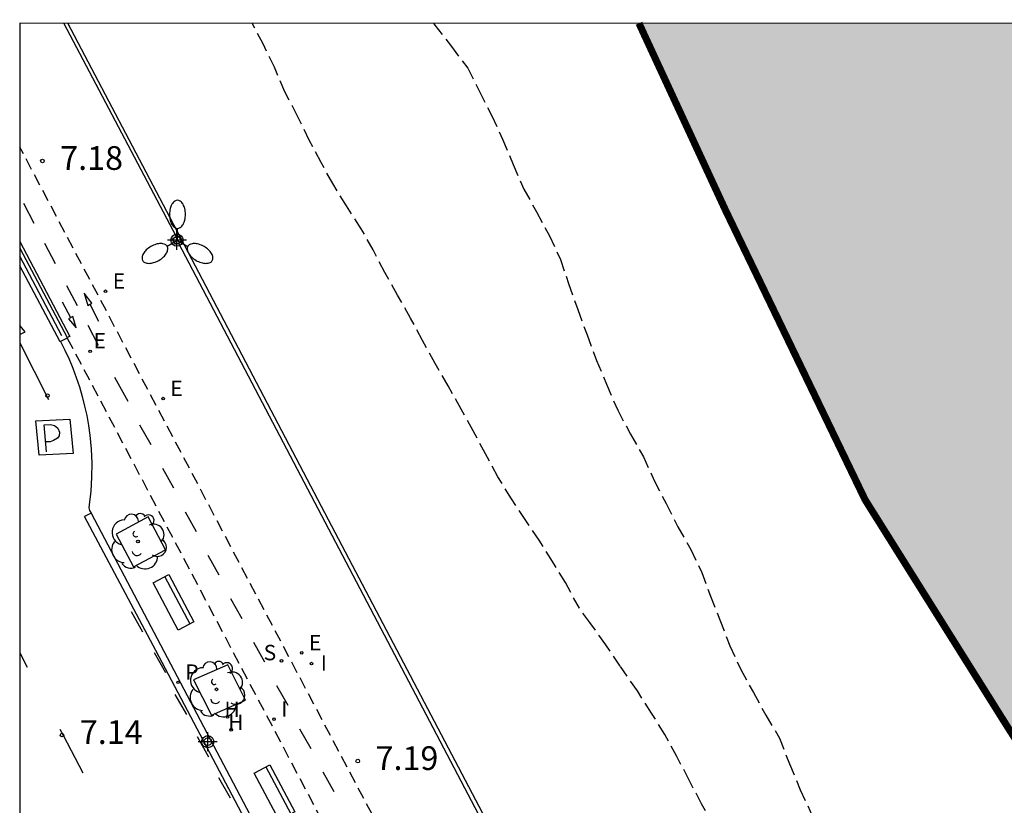
# Model space of a CAD drawing. Units: metres. Extents: x 582743 to 583095, y 4796790 to 4797041.
# Drawn here: x 582744 to 582786, y 4797007 to 4797040 of the extents above; entities that cross this region are included whole.
import ezdxf

# ---------------------------------------------------------------- set-up
doc = ezdxf.new("R2010")
doc.units = ezdxf.units.M
doc.header["$MEASUREMENT"] = 0
doc.linetypes.add('TRAZOS_NORMALES', pattern=[0.75, 0.5, -0.25])
for name, color, linetype in [('010106', 9, 'Continuous'), ('020194', 31, 'TRAZOS_NORMALES'), ('020204', 9, 'Continuous'), ('020308', 9, 'Continuous'), ('060106', 9, 'BARANDILLA'), ('060108', 9, 'Continuous'), ('060112', 1, 'TRAZOS_NORMALES'), ('060113', 4, 'Continuous'), ('070105', 6, 'Continuous'), ('070110', 9, 'Continuous'), ('070113', 9, 'Continuous'), ('090202', 1, 'Continuous'), ('100117', 54, 'Continuous'), ('100202', 3, 'Continuous'), ('200204', 4, 'Continuous'), ('200304', 4, 'Continuous'), ('210102', 4, 'Continuous'), ('210204', 9, 'Continuous'), ('210205', 4, 'Continuous'), ('210304', 9, 'Continuous'), ('210305', 4, 'Continuous'), ('220205', 1, 'Continuous'), ('220207', 9, 'Continuous'), ('220305', 1, 'Continuous'), ('220307', 9, 'Continuous'), ('250205', 9, 'Continuous'), ('260101', 9, 'Continuous'), ('270204', 9, 'Continuous'), ('270304', 9, 'Continuous'), ('990506', 131, 'Continuous'), ('Centroides', 1, 'Continuous')]:
    doc.layers.add(name, color=color, linetype=linetype)
doc.layers.add('050111', color=5, linetype='Continuous', lineweight=30)
doc.styles.add('ARIAL', font='arial.ttf', dxfattribs={"height": 1})
doc.styles.add('ROMANS', font='romans__.ttf', dxfattribs={"height": 1})
doc.linetypes.add('BARANDILLA', pattern='A,1,[201,DONOSTI.shx,S=0.1,R=0,X=0,Y=0],1', length=2)

# ---------------------------------------------------------------- blocks, each defined once
blk = doc.blocks.new('Centroide')
for points in [[(0.402, 0), (-0.402, 0)], [(0, -0.402), (0, 0.402)]]:
    blk.add_lwpolyline(points)
for radius in [0.256, 0.159]:
    blk.add_circle((0, 0), radius)
blk = doc.blocks.new('SANEA')
blk.add_circle((0, 0), 0.055)
blk = doc.blocks.new('COTAPU')
blk.add_circle((0, 0), 0.075)
blk = doc.blocks.new('REIND')
blk.add_circle((0, 0), 0.055)
blk = doc.blocks.new('REGALU')
blk.add_circle((0, 0), 0.055)
blk = doc.blocks.new('BANCO')
blk.add_line((1.125, 0.1875), (-1.125, 0.1875))
blk.add_lwpolyline([(1.125, 0.75), (1.125, 0), (-1.125, 0), (-1.125, 0.75)], close=True)
blk = doc.blocks.new('FAROLM')
for q in [(0, 0.5), (0.433, -0.25), (-0.433, -0.25)]:
    blk.add_line((0, 0), q)
for points in [[(0, 0.5, 0.159986), (0.117, 0.538, 0.106322), (0.238, 0.675, 0.071006), (0.309, 0.858, 0.057309), (0.337, 1.099, 0.057309), (0.309, 1.339, 0.071006), (0.238, 1.522, 0.106322), (0.117, 1.659, 0.159986), (0, 1.697, 0.159986), (-0.117, 1.659, 0.106322), (-0.238, 1.522, 0.071006), (-0.309, 1.339, 0.057309), (-0.337, 1.099, 0.057309), (-0.309, 0.858, 0.071006), (-0.238, 0.675, 0.106322), (-0.117, 0.538, 0.159986)], [(-0.433, -0.25, 0.159986), (-0.525, -0.168, 0.106322), (-0.704, -0.131, 0.071006), (-0.898, -0.161, 0.057309), (-1.12, -0.258, 0.057309), (-1.315, -0.402, 0.071006), (-1.437, -0.555, 0.106322), (-1.495, -0.728, 0.159986), (-1.47, -0.849, 0.159986), (-1.378, -0.931, 0.106322), (-1.199, -0.967, 0.071006), (-1.005, -0.937, 0.057309), (-0.783, -0.841, 0.057309), (-0.588, -0.697, 0.071006), (-0.466, -0.544, 0.106322), (-0.408, -0.371, 0.159986)], [(0.433, -0.25, 0.159986), (0.408, -0.371, 0.106322), (0.466, -0.544, 0.071006), (0.588, -0.697, 0.057309), (0.783, -0.841, 0.057309), (1.005, -0.937, 0.071006), (1.199, -0.967, 0.106322), (1.378, -0.931, 0.159986), (1.47, -0.849, 0.159986), (1.495, -0.728, 0.106322), (1.437, -0.555, 0.071006), (1.315, -0.402, 0.057309), (1.12, -0.258, 0.057309), (0.898, -0.161, 0.071006), (0.704, -0.131, 0.106322), (0.525, -0.168, 0.159986)]]:
    blk.add_lwpolyline(points, format="xyb", close=True)
blk = doc.blocks.new('PLUVI3')
blk.add_circle((0, 0), 0.055)
blk = doc.blocks.new('HIDRAN')
blk.add_circle((0, 0), 0.055)
blk = doc.blocks.new('REGELE')
blk.add_circle((0, 0), 0.055)
blk = doc.blocks.new('ARBOL')
blk.add_circle((0, 0), 0.0587)
for centre, radius, start, end in [((-0.564, 0.381), 0.532, 92.28, 254.58), ((-0.28, 0.855), 0.3, 359.2878, 173.6078), ((0.097, 0.97), 0.21, 23.1565, 160.4665), ((0.438, 0.881), 0.24, 301.578, 139.328), ((-0.091, 0.321), 0.12, 119.14, 310.56), ((0.656, 0.288), 0.443, 319.8556, 114.7656), ((0.819, -0.249), 0.383, 235.5275, 62.0275), ((-0.556, -0.339), 0.555, 142.64, 266.54), ((-0.039, -0.384), 0.21, 189.64, 323.88), ((0.299, -0.624), 0.532, 224.67, 0.24), ((-0.301, -0.676), 0.45, 213.78, 295.32)]:
    blk.add_arc(centre, radius, start, end)

msp = doc.modelspace()

# ---------------------------------------------------------------- hatches: boundary and pattern name
at = {"layer": '990506'}
msp.add_hatch(color=256, dxfattribs=at).paths.add_polyline_path([(582861.1, 4797018.852), (582859.405, 4797026.628), (582858.781, 4797035.996), (582857.098, 4797040.134), (582770.325, 4797040.135), (582773.967, 4797032.27), (582779.863, 4797020.046), (582785.79, 4797010.598), (582793.374, 4796998.71), (582799.037, 4796982.774), (582803.557, 4796968.879), (582806.596, 4796964.174), (582812.654, 4796967.379), (582812.59, 4796967.659), (582812.576, 4796967.942), (582812.605, 4796968.212), (582812.672, 4796968.455), (582812.776, 4796968.695), (582812.926, 4796968.929), (582813.114, 4796969.133), (582813.37, 4796969.326), (582813.63, 4796969.45), (582813.882, 4796969.525), (582814.149, 4796969.558), (582814.417, 4796969.549), (582814.649, 4796969.503), (582814.917, 4796969.412), (582815.179, 4796969.258), (582815.386, 4796969.078), (582815.547, 4796968.898), (582835.673, 4796979.567), (582835.613, 4796979.8), (582835.585, 4796980.044), (582835.59, 4796980.27), (582835.637, 4796980.505), (582835.718, 4796980.733), (582835.833, 4796980.943), (582835.988, 4796981.145), (582836.163, 4796981.311), (582836.358, 4796981.452), (582836.6, 4796981.573), (582836.844, 4796981.652), (582837.114, 4796981.694), (582837.377, 4796981.689), (582837.616, 4796981.648), (582837.86, 4796981.567), (582838.112, 4796981.429), (582838.316, 4796981.265), (582838.493, 4796981.07), (582848.524, 4796986.384), (582854.445, 4796989.493), (582858.645, 4796991.673), (582858.619, 4796991.917), (582858.588, 4796992.131), (582858.592, 4796992.37), (582858.652, 4796992.765), (582858.797, 4796993.034), (582858.975, 4796993.26), (582859.197, 4796993.455), (582859.382, 4796993.595), (582859.702, 4796993.753), (582859.985, 4796993.802), (582860.271, 4796993.813), (582860.445, 4796993.816), (582860.756, 4796993.765), (582861.034, 4796993.663), (582861.309, 4796993.468), (582861.609, 4796993.182), (582871.8, 4796998.676), (582871.732, 4796999.084), (582868.188, 4797004.86), (582864.612, 4797011.052)], flags=0)

# ---------------------------------------------------------------- linework, layer by layer
at = {"layer": '010106'}
msp.add_lwpolyline([(582744.199, 4796790.143), (583094.189, 4796790.136), (583094.194, 4797040.129), (582744.204, 4797040.136)], close=True, dxfattribs=at)
at = {"layer": '020194'}
for points, elevation in [([(582773.487, 4797006.272), (582772.966, 4797007.221), (582772.44, 4797008.215), (582771.929, 4797009.209), (582771.412, 4797010.146), (582770.852, 4797011.047), (582770.26, 4797011.986), (582769.53, 4797013.03), (582768.931, 4797013.928), (582768.257, 4797014.861), (582767.811, 4797015.474), (582767.22, 4797016.55), (582766.675, 4797017.431), (582766.118, 4797018.336), (582765.549, 4797019.168), (582764.947, 4797020.082), (582764.373, 4797021.014), (582763.845, 4797021.978), (582763.329, 4797022.948), (582762.83, 4797023.856), (582762.276, 4797024.843), (582761.728, 4797025.793), (582761.189, 4797026.764), (582760.692, 4797027.704), (582760.138, 4797028.673), (582759.6, 4797029.627), (582759.108, 4797030.584), (582758.611, 4797031.473), (582757.98, 4797032.43), (582757.404, 4797033.38), (582756.911, 4797034.267), (582756.414, 4797035.21), (582755.921, 4797036.222), (582755.384, 4797037.244), (582754.943, 4797038.284), (582754.468, 4797039.266), (582754.013, 4797040.136)], 0.64), ([(582761.66, 4797040.136), (582761.716, 4797040.053), (582762.419, 4797039.154), (582763.104, 4797038.237), (582763.592, 4797037.255), (582764.117, 4797036.235), (582764.571, 4797035.245), (582765.023, 4797034.179), (582765.472, 4797033.134), (582766.003, 4797032.18), (582766.544, 4797031.177), (582767.011, 4797030.174), (582767.355, 4797029.155), (582767.741, 4797028.058), (582768.135, 4797026.991), (582768.527, 4797025.918), (582768.962, 4797024.909), (582769.428, 4797023.814), (582769.964, 4797022.809), (582770.514, 4797021.858), (582770.96, 4797020.86), (582771.467, 4797019.88), (582771.969, 4797018.895), (582772.512, 4797017.944), (582772.977, 4797016.975), (582773.347, 4797015.972), (582773.738, 4797014.976), (582774.159, 4797013.881), (582774.62, 4797012.887), (582775.153, 4797011.914), (582775.683, 4797010.953), (582776.253, 4797009.989), (582776.682, 4797008.899), (582777.131, 4797007.809), (582777.652, 4797006.687)], 0.14)]:
    msp.add_lwpolyline(points, dxfattribs=dict(at, elevation=elevation))
at = {"layer": '050111', "const_width": 0.3, "flags": 128}
msp.add_lwpolyline([(582806.596, 4796964.174), (582803.557, 4796968.879), (582799.037, 4796982.774), (582793.374, 4796998.71), (582785.79, 4797010.598), (582779.863, 4797020.046), (582773.967, 4797032.27), (582770.325, 4797040.135)], dxfattribs=at)
at = {"layer": '060106', "flags": 128}
for points in [[(582750.814, 4797031.13), (582746.056, 4797040.136)], [(582750.9, 4797030.862), (582764.716, 4797004.551)], [(582745.981, 4797026.948), (582744.204, 4797030.311)]]:
    msp.add_lwpolyline(points, dxfattribs=at)
at = {"layer": '060108', "flags": 128}
for points in [[(582745.923, 4797026.709), (582746.105, 4797026.348), (582746.28, 4797025.97), (582746.44, 4797025.585), (582746.587, 4797025.195), (582746.719, 4797024.799), (582746.836, 4797024.399), (582746.939, 4797023.995), (582747.027, 4797023.588), (582747.1, 4797023.177), (582747.158, 4797022.764), (582747.214, 4797022.177), (582747.239, 4797021.588), (582747.234, 4797020.998), (582747.199, 4797020.41), (582747.133, 4797019.824), (582747.117, 4797019.705), (582747.144, 4797019.589), (582747.217, 4797019.482)], [(582747.217, 4797019.482), (582752.382, 4797009.679)], [(582752.382, 4797009.679), (582757.363, 4797000.202), (582757.13, 4797000.072)]]:
    msp.add_lwpolyline(points, dxfattribs=at)
at = {"layer": '060112', "flags": 128}
msp.add_lwpolyline([(582746.208, 4797026.861), (582757.925, 4797004.668), (582758.547, 4797002.986), (582758.541, 4797002.655), (582758.531, 4797002.483), (582758.525, 4797002.41), (582758.518, 4797002.325), (582758.51, 4797002.242), (582758.5, 4797002.154), (582758.49, 4797002.078), (582758.477, 4797001.987), (582758.461, 4797001.879), (582758.436, 4797001.74), (582758.419, 4797001.647), (582758.388, 4797001.502), (582758.364, 4797001.397), (582758.319, 4797001.223), (582758.289, 4797001.115), (582758.254, 4797000.996), (582758.231, 4797000.923), (582758.194, 4797000.811), (582758.155, 4797000.699), (582758.099, 4797000.551), (582758.056, 4797000.441), (582758.004, 4797000.317), (582757.958, 4797000.214), (582757.916, 4797000.046), (582757.886, 4796999.92), (582757.865, 4796999.826), (582757.845, 4796999.736), (582757.826, 4796999.641), (582757.793, 4796999.469), (582757.775, 4796999.369), (582757.758, 4796999.267), (582757.739, 4796999.141), (582757.722, 4796999.027), (582757.7, 4796998.854), (582757.682, 4796998.689), (582757.669, 4796998.556), (582757.656, 4796998.395), (582757.644, 4796998.214), (582757.635, 4796998.022), (582757.632, 4796997.926), (582757.63, 4796997.803), (582757.629, 4796997.745), (582757.629, 4796997.583), (582757.63, 4796997.496), (582757.633, 4796997.354), (582757.637, 4796997.24), (582757.644, 4796997.1), (582757.655, 4796996.944), (582757.661, 4796996.878), (582757.673, 4796996.763), (582757.694, 4796996.609), (582757.712, 4796996.495), (582757.728, 4796996.408), (582757.748, 4796996.305), (582757.774, 4796996.188), (582757.806, 4796996.058), (582757.832, 4796995.962), (582757.856, 4796995.878), (582757.898, 4796995.742), (582757.93, 4796995.646), (582757.966, 4796995.545), (582757.997, 4796995.465), (582767.051, 4796978.274), (582767.282, 4796977.941), (582767.37, 4796977.826), (582767.444, 4796977.736), (582767.481, 4796977.692), (582767.54, 4796977.624), (582767.599, 4796977.558), (582767.648, 4796977.505), (582767.688, 4796977.463), (582767.728, 4796977.421), (582767.779, 4796977.37), (582767.831, 4796977.319), (582767.862, 4796977.29), (582767.893, 4796977.26), (582767.947, 4796977.211), (582768.034, 4796977.133), (582768.112, 4796977.067), (582768.201, 4796976.994), (582768.256, 4796976.951), (582768.292, 4796976.923), (582768.324, 4796976.899), (582768.383, 4796976.855), (582768.631, 4796976.685), (582768.916, 4796976.526), (582768.988, 4796976.493), (582769.087, 4796976.451), (582769.21, 4796976.406), (582769.606, 4796976.305), (582769.564, 4796978.54), (582768.732, 4796979.585), (582760.032, 4796996.119), (582759.967, 4796996.277), (582759.933, 4796996.367), (582759.923, 4796996.396), (582759.894, 4796996.484), (582759.86, 4796996.594), (582759.847, 4796996.64), (582759.818, 4796996.754), (582759.799, 4796996.838), (582759.787, 4796996.893), (582759.774, 4796996.961), (582759.761, 4796997.037), (582759.744, 4796997.153), (582759.736, 4796997.219), (582759.72, 4796997.391), (582759.718, 4796997.429), (582759.714, 4796997.516), (582759.712, 4796997.689), (582759.715, 4796997.851), (582759.721, 4796997.994), (582759.723, 4796998.042), (582759.727, 4796998.109), (582759.733, 4796998.214), (582759.739, 4796998.29), (582759.745, 4796998.366), (582759.752, 4796998.432), (582759.765, 4796998.559), (582759.768, 4796998.588), (582759.787, 4796998.741), (582759.8, 4796998.836), (582759.815, 4796998.941), (582759.827, 4796999.016), (582759.85, 4796999.149), (582759.867, 4796999.241), (582759.878, 4796999.297), (582759.887, 4796999.342), (582759.906, 4796999.432), (582759.925, 4796999.521), (582759.937, 4796999.573), (582759.959, 4796999.664), (582759.989, 4796999.784), (582760.017, 4796999.89), (582760.053, 4797000.021), (582760.084, 4797000.126), (582760.115, 4797000.228), (582760.151, 4797000.339), (582760.215, 4797000.459), (582760.26, 4797000.548), (582760.299, 4797000.631), (582760.35, 4797000.747), (582760.4, 4797000.871), (582760.434, 4797000.961), (582760.456, 4797001.022), (582760.472, 4797001.071), (582760.511, 4797001.192), (582760.551, 4797001.335), (582760.58, 4797001.45), (582760.605, 4797001.565), (582760.632, 4797001.705), (582760.647, 4797001.802), (582760.662, 4797001.907), (582760.671, 4797001.994), (582760.68, 4797002.09), (582760.687, 4797002.187), (582760.691, 4797002.263), (582760.694, 4797002.349), (582760.695, 4797002.464), (582760.692, 4797002.588), (582760.685, 4797002.74), (582760.675, 4797002.852), (582760.666, 4797002.939), (582760.649, 4797003.071), (582760.636, 4797003.154), (582760.615, 4797003.272), (582760.595, 4797003.369), (582760.576, 4797003.451), (582760.543, 4797003.582), (582760.508, 4797003.704), (582760.467, 4797003.832), (582760.444, 4797003.897), (582760.407, 4797003.997), (582760.344, 4797004.153), (582759.578, 4797005.804), (582744.204, 4797034.915)], dxfattribs=at)
at = {"layer": '060113', "flags": 128}
for points in [[(582747.217, 4797019.482), (582746.937, 4797019.334)], [(582757.047, 4797000.229), (582749.936, 4797013.679), (582746.937, 4797019.334)]]:
    msp.add_lwpolyline(points, dxfattribs=at)
at = {"layer": '070105', "flags": 128}
for points in [[(582744.204, 4797030.658), (582746.207, 4797026.877)], [(582745.903, 4797026.699), (582744.204, 4797029.901)], [(582745.923, 4797026.709), (582745.903, 4797026.699)], [(582746.208, 4797026.861), (582745.923, 4797026.709)], [(582746.207, 4797026.877), (582746.214, 4797026.864)], [(582746.214, 4797026.864), (582746.208, 4797026.861)]]:
    msp.add_lwpolyline(points, dxfattribs=at)
at = {"layer": '070110', "flags": 128}
for points in [[(582750.814, 4797031.13), (582750.9, 4797031.171), (582751.021, 4797030.92), (582750.9, 4797030.862)], [(582750.77, 4797030.799), (582750.649, 4797031.05), (582750.814, 4797031.13)], [(582750.9, 4797030.862), (582750.77, 4797030.799)]]:
    msp.add_lwpolyline(points, dxfattribs=at)
at = {"layer": '070113', "flags": 128}
msp.add_lwpolyline([(582778.838, 4796978.103), (582768.07, 4796998.577), (582756.936, 4797019.758), (582750.542, 4797031.929), (582746.23, 4797040.136)], dxfattribs=at)
at = {"layer": '100117', "flags": 128}
for points in [[(582749.626, 4797019.315), (582748.273, 4797018.597), (582748.998, 4797017.217), (582750.351, 4797017.935), (582749.626, 4797019.315)], [(582752.974, 4797013.086), (582751.538, 4797012.451), (582752.293, 4797010.955), (582753.729, 4797011.59), (582752.974, 4797013.086)]]:
    msp.add_lwpolyline(points, dxfattribs=at)
at = {"layer": '210102', "flags": 128}
msp.add_lwpolyline([(582744.204, 4797030.933), (582746.314, 4797026.933), (582746.207, 4797026.877)], dxfattribs=at)
at = {"layer": '260101', "flags": 128}
for points in [[(582744.812, 4797031.691), (582744.369, 4797032.538)], [(582745.707, 4797029.997), (582745.264, 4797030.844)], [(582746.632, 4797028.213), (582746.189, 4797029.06)], [(582747.068, 4797028.24), (582747.248, 4797028.333), (582746.914, 4797028.758), (582747.068, 4797028.24)], [(582746.352, 4797027.72), (582746, 4797028.379)], [(582747.158, 4797028.287), (582747.523, 4797027.566)], [(582746.441, 4797027.769), (582746.263, 4797027.671), (582746.588, 4797027.289), (582746.441, 4797027.769)], [(582744.204, 4797027.004), (582744.426, 4797027.12), (582744.204, 4797027.394)], [(582747.525, 4797026.547), (582747.082, 4797027.394)], [(582744.204, 4797026.663), (582745.418, 4797024.265)], [(582748.779, 4797024.19), (582748.208, 4797025.204)], [(582746.312, 4797023.447), (582746.457, 4797021.997), (582745.018, 4797021.917), (582744.873, 4797023.367), (582746.312, 4797023.447)], [(582745.324, 4797022.062), (582745.225, 4797023.199), (582745.503, 4797023.213), (582745.665, 4797023.169), (582745.807, 4797023.059), (582745.876, 4797022.898), (582745.869, 4797022.74), (582745.797, 4797022.635), (582745.628, 4797022.539), (582745.479, 4797022.49), (582745.297, 4797022.487)], [(582749.74, 4797022.357), (582749.27, 4797023.19)], [(582750.7, 4797020.524), (582750.231, 4797021.357)], [(582751.661, 4797018.691), (582751.192, 4797019.524)], [(582752.621, 4797016.858), (582752.152, 4797017.691)], [(582753.582, 4797015.025), (582753.113, 4797015.858)], [(582748.897, 4797015.323), (582749.386, 4797014.475)], [(582754.542, 4797013.192), (582754.073, 4797014.025)], [(582749.869, 4797013.607), (582750.357, 4797012.759)], [(582755.519, 4797011.368), (582755.043, 4797012.197)], [(582750.744, 4797011.836), (582751.233, 4797010.988)], [(582751.681, 4797010.055), (582752.17, 4797009.207)], [(582756.496, 4797009.544), (582756.02, 4797010.372)], [(582752.593, 4797008.325), (582753.082, 4797007.477)], [(582757.473, 4797007.719), (582756.996, 4797008.548)]]:
    msp.add_lwpolyline(points, dxfattribs=at)
at = {"layer": '260101'}
for points in [[(582744.204, 4797013.583), (582744.52, 4797012.98)], [(582745.89, 4797010.37), (582746.03, 4797010.11), (582746.86, 4797008.53)]]:
    msp.add_lwpolyline(points, dxfattribs=at)

# ---------------------------------------------------------------- block references
at = {"layer": '020204', "rotation": 359.9987685839998}
for p in [(582745.158, 4797034.328, 7.18), (582745.373, 4797024.43, 7.11), (582745.986, 4797010.121, 7.14), (582758.461, 4797009.021, 7.188)]:
    msp.add_blockref('COTAPU', p, dxfattribs=at)
at = {"layer": '090202', "rotation": 117.9282912920387}
for p in [(582751.02, 4797015.892), (582755.279, 4797007.874)]:
    msp.add_blockref('BANCO', p, dxfattribs=at)
at = {"layer": '100202', "rotation": 359.9987685839998}
for p in [(582749.19, 4797018.282), (582752.502, 4797012.047)]:
    msp.add_blockref('ARBOL', p, dxfattribs=at)
at = {"layer": '200204'}
for p in [(582752.961, 4797010.885, 7.171), (582753.118, 4797010.336, 7.171)]:
    msp.add_blockref('HIDRAN', p, dxfattribs=at)
at = {"layer": '210204', "rotation": 359.9987685839998}
msp.add_blockref('SANEA', (582755.245, 4797013.247, 7.233), dxfattribs=at)
at = {"layer": '210205', "rotation": 359.9987685839998}
msp.add_blockref('PLUVI3', (582750.878, 4797012.342, 7.027), dxfattribs=at)
at = {"layer": '220205', "rotation": 359.9987685839998}
for p in [(582747.818, 4797028.833, 7.237), (582750.249, 4797024.306, 7.245), (582756.096, 4797013.587, 7.249)]:
    msp.add_blockref('REGELE', p, dxfattribs=at)
at = {"layer": '220207', "rotation": 359.9987685839998}
msp.add_blockref('REGALU', (582747.171, 4797026.301, 7.255), dxfattribs=at)
at = {"layer": '250205', "rotation": 359.9987685839998}
msp.add_blockref('FAROLM', (582750.856, 4797030.978), dxfattribs=at)
at = {"layer": '270204', "rotation": 359.9987685839998}
for p in [(582756.511, 4797013.132, 7.323), (582754.928, 4797010.787, 7.24)]:
    msp.add_blockref('REIND', p, dxfattribs=at)
at = {"layer": 'Centroides', "rotation": 359.9987685839998}
for p in [(582750.834, 4797030.986), (582752.132, 4797009.838)]:
    msp.add_blockref('Centroide', p, dxfattribs=at)

# ---------------------------------------------------------------- texts
at = {"layer": '020308', "style": 'ARIAL'}
for s, p in [('7.18', (582745.908, 4797033.953)), ('7.14', (582746.736, 4797009.746)), ('7.19', (582759.211, 4797008.646))]:
    msp.add_text(s, height=1, rotation=359.9988, dxfattribs=at).set_placement(p)
at = {"layer": '200304', "style": 'ROMANS'}
for p in [(582752.836, 4797010.882), (582752.993, 4797010.332)]:
    msp.add_text('H', height=0.65, dxfattribs=at).set_placement(p)
at = {"layer": '210304', "style": 'ROMANS'}
msp.add_text('S', height=0.65, rotation=359.9988, dxfattribs=at).set_placement((582754.491, 4797013.272))
at = {"layer": '210305', "style": 'ROMANS'}
msp.add_text('P', height=0.65, rotation=359.9988, dxfattribs=at).set_placement((582751.184, 4797012.448))
at = {"layer": '220305', "style": 'ROMANS'}
for p in [(582748.124, 4797028.939), (582750.555, 4797024.412), (582756.402, 4797013.693)]:
    msp.add_text('E', height=0.65, rotation=359.9988, dxfattribs=at).set_placement(p)
at = {"layer": '220307', "style": 'ROMANS'}
msp.add_text('E', height=0.65, rotation=359.9988, dxfattribs=at).set_placement((582747.317, 4797026.424))
at = {"layer": '270304', "style": 'ROMANS'}
for p in [(582756.899, 4797012.828), (582755.234, 4797010.893)]:
    msp.add_text('I', height=0.65, rotation=359.9988, dxfattribs=at).set_placement(p)

doc.saveas('drawing.dxf')
